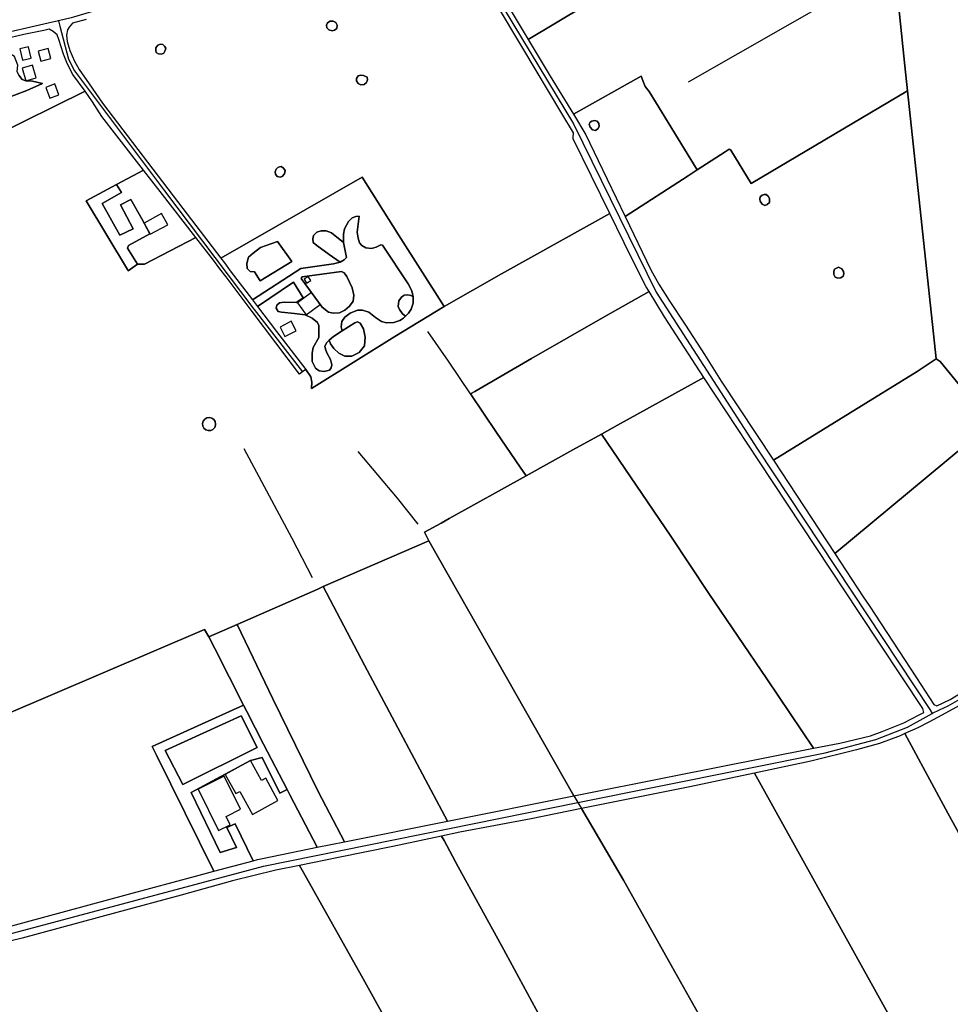
# Model space of a CAD drawing. Units: metres. Extents: x 92957 to 237079, y 464238 to 625000.
# Drawn here: x 112403 to 113179, y 561501 to 562321 of the extents above; entities that cross this region are included whole.
import ezdxf

# ---------------------------------------------------------------- set-up
doc = ezdxf.new("R2010")
doc.units = ezdxf.units.M
for name, color, linetype in [('0_TERREIN', 3, 'Continuous'), ('1_WATER', 5, 'Continuous'), ('2_GEBOUWEN', 1, 'Continuous'), ('3_WEGEN', 6, 'Continuous')]:
    doc.layers.add(name, color=color, linetype=linetype)

# ---------------------------------------------------------------- blocks, each defined once
blk = doc.blocks.new('09_west.gml_terrain')
for points in [[(112791.703, 562363.995), (112827.08, 562304.977), (112995.008, 562405.629)], [(112458.429, 562321.594), (112447.059, 562318.665), (112444.11, 562315.294), (112442.82, 562313.082), (112442.083, 562308.473), (112442.452, 562303.126), (112444.847, 562295.752), (112448.718, 562286.902), (112452.681, 562279.897), (112460.79, 562267.913), (112472.032, 562251.873), (112538.938, 562163.932), (112570.856, 562122.549), (112688.693, 562190.115), (112718.92, 562142.18), (112756.977, 562082.443), (112804.854, 562109.606), (112853.668, 562136.687), (112895.082, 562159.989), (112864.615, 562222.001), (112864.681, 562222.913), (112864.984, 562227.162), (112855.215, 562243.202), (112822.685, 562297.773), (112754.122, 562412.08)], [(113273.281, 562377.056), (113172.473, 562390.892), (113167.497, 562392.55), (113128.023, 562409.347), (113130.117, 562391.264), (113132.236, 562369.508), (113141.084, 562282.856), (113143.338, 562262.084), (113167.444, 562038.754), (113170.762, 562036.358), (113193.156, 562009.071)], [(113207.362, 561979.836), (113082.911, 561876.26), (113106.578, 561840.241), (113111.36, 561832.963), (113151.027, 561772.705), (113165.312, 561750.582), (113167.923, 561749.276), (113178.881, 561754.633), (113196.915, 561765.495)], [(113143.338, 562262.084), (113141.084, 562282.856), (113132.236, 562369.508), (113123.42, 562364.153), (113086.851, 562341.939), (113081.581, 562345.593), (113075.838, 562349.576), (112995.008, 562405.629), (112827.08, 562304.977), (112845.438, 562274.351), (112864.772, 562242.617), (112921.264, 562274.431), (112923.452, 562268.413), (112924.658, 562265.682), (112927.832, 562261.653), (112968.076, 562196.288), (112991.236, 562211.321), (112994.738, 562213.349), (112996.028, 562212.611), (113013.013, 562184.921), (113143.338, 562262.084)], [(112660.875, 562313.019), (112659.004, 562314.672), (112658.824, 562316.797), (112659.605, 562318.841), (112661.89, 562320.164), (112664.455, 562320.304), (112666.66, 562319.102), (112667.883, 562316.797), (112667.382, 562314.191), (112665.598, 562312.568), (112663.444, 562312.229), (112660.875, 562313.019)], [(112457.641, 562261.825), (112447.428, 562275.841), (112442.82, 562284.322), (112439.502, 562292.618), (112435.632, 562304.786), (112434.157, 562308.842), (112430.841, 562311.608), (112427.525, 562313.634), (112423.041, 562312.479), (112406.365, 562308.988), (112389.98, 562305.109)], [(112402.329, 562275.286), (112405.077, 562271.644), (112408.022, 562270.407), (112413.711, 562270.081), (112422.039, 562268.266), (112408.856, 562262.329), (112388.351, 562254.62)], [(112380.776, 562224.083), (112457.641, 562261.825)], [(112380.858, 562253.27), (112388.351, 562254.62), (112408.856, 562262.329), (112422.039, 562268.266), (112413.711, 562270.081), (112408.022, 562270.407), (112405.077, 562271.644), (112402.329, 562275.286), (112400.99, 562278.343), (112401.325, 562283.603), (112398.753, 562290.831), (112395.752, 562292.415), (112393.491, 562289.986), (112389.003, 562291.319), (112386.997, 562293.314), (112385.233, 562295.454), (112384.093, 562300.012), (112380.448, 562302.412), (112380.448, 562288.527), (112380.858, 562253.27)], [(112518.683, 562292.855), (112516.904, 562294.041), (112516.509, 562295.821), (112516.644, 562298.106), (112518.227, 562300.276), (112520.447, 562300.888), (112522.31, 562300.633), (112523.623, 562299.379), (112524.809, 562297.599), (112524.216, 562295.623), (112523.228, 562293.646), (112521.252, 562292.658), (112518.683, 562292.855)], [(112685.183, 562268.343), (112683.997, 562270.518), (112683.997, 562272.495), (112685.38, 562274.669), (112687.554, 562275.064), (112689.728, 562274.867), (112692.692, 562273.483), (112693.088, 562271.309), (112692.297, 562268.936), (112690.321, 562267.355), (112687.554, 562267.157), (112685.183, 562268.343)], [(112927.832, 562261.653), (112924.658, 562265.682), (112923.452, 562268.413), (112921.264, 562274.431), (112864.772, 562242.617), (112875.204, 562225.494), (112885.434, 562203.925), (112907.964, 562157.271), (112960.513, 562191.378), (112968.076, 562196.288), (112927.832, 562261.653)], [(112492.792, 562113.028), (112458.412, 562170.539), (112483.829, 562184.049), (112506.218, 562195.949), (112483.921, 562224.588), (112471.572, 562240.812), (112463.831, 562252.98), (112457.641, 562261.825), (112380.776, 562224.083)], [(112345.67, 561722.576), (112557.166, 561813.022), (112560.786, 561806.959), (112584.458, 561817.325), (112651.748, 561846.793), (112656.205, 561848.745), (112744.089, 561887.04), (112740.519, 561894.128), (112754.41, 561901.765), (112761.156, 561905.473), (112825.438, 561941.036), (112820.494, 561948.294), (112800.702, 561977.354), (112779.082, 562009.5), (112782.642, 562011.561), (112829.754, 562038.834), (112891.118, 562074.021), (112927.892, 562094.843), (112925.436, 562098.844), (112912.903, 562123.364), (112895.082, 562159.989), (112853.668, 562136.687), (112804.854, 562109.606), (112756.977, 562082.443), (112715.875, 562057.37), (112646.39, 562013.86), (112646.759, 562019.206), (112645.837, 562023.631), (112641.598, 562029.9), (112638.794, 562027.833), (112636.345, 562026.028), (112596.799, 562078.107), (112575.077, 562106.922), (112569.877, 562113.833), (112564.487, 562120.914), (112549.9, 562139.794), (112506.931, 562117.539), (112501.298, 562117.559), (112493.393, 562112.023), (112492.792, 562113.028)], [(113143.338, 562262.084), (113013.013, 562184.921), (112996.028, 562212.611), (112994.738, 562213.349), (112991.236, 562211.321), (112968.076, 562196.288), (112960.513, 562191.378), (112907.964, 562157.271), (112929.392, 562112.85), (112935.936, 562100.867), (112944.598, 562087.224), (112958.237, 562066.76), (112973.996, 562042.424), (112988.004, 562020.117), (113031.615, 561954.207), (113095.653, 561993.585), (113151.592, 562028.245), (113167.444, 562038.754), (113143.338, 562262.084)], [(112880.637, 562229.571), (112878.699, 562231.825), (112878.047, 562234.341), (112878.625, 562236.111), (112880.279, 562236.947), (112882.306, 562237.5), (112884.702, 562236.763), (112885.992, 562234.919), (112886.177, 562232.339), (112885.254, 562230.31), (112883.283, 562229.049), (112880.637, 562229.571)], [(112549.9, 562139.794), (112520.138, 562178.312), (112506.218, 562195.949), (112483.829, 562184.049), (112487.859, 562177.26), (112471.653, 562168.167), (112486.475, 562141.874), (112497.544, 562147.014), (112487.068, 562166.981), (112495.764, 562171.527), (112504.855, 562155.317), (112511.575, 562142.863), (112493.59, 562133.176), (112492.8, 562131.001), (112501.298, 562117.559), (112506.931, 562117.539), (112549.9, 562139.794)], [(112617.793, 562190.654), (112616.409, 562192.63), (112616.014, 562194.608), (112616.804, 562196.782), (112618.385, 562198.166), (112619.571, 562198.759), (112621.152, 562198.957), (112623.128, 562197.77), (112624.314, 562195.794), (112623.919, 562192.828), (112621.943, 562190.654), (112620.164, 562190.259), (112617.793, 562190.654)], [(112570.856, 562122.549), (112573.772, 562118.763), (112578.564, 562111.94), (112597.18, 562087.789), (112637.359, 562113.969), (112664.637, 562117.841), (112670.262, 562119.32), (112661.046, 562125.588), (112650.909, 562133.147), (112647.776, 562135.728), (112647.592, 562138.862), (112648.145, 562141.628), (112650.909, 562144.209), (112654.411, 562145.499), (112658.651, 562145.315), (112663.074, 562143.656), (112673.027, 562135.544), (112673.073, 562142.549), (112673.994, 562147.159), (112677.128, 562153.058), (112680.261, 562156.377), (112683.394, 562157.483), (112686.159, 562157.668), (112684.5, 562144.393), (112685.237, 562139.231), (112686.343, 562135.359), (112688.186, 562133.147), (112691.688, 562131.119), (112696.296, 562130.75), (112700.351, 562131.856), (112704.037, 562133.7), (112705.512, 562133.331), (112727.076, 562101.251), (112730.025, 562095.352), (112731.224, 562090.374), (112731.039, 562085.212), (112729.565, 562080.049), (112727.169, 562076.731), (112724.773, 562074.15), (112723.114, 562072.675), (112719.981, 562070.647), (112715.004, 562068.987), (112708.922, 562068.619), (112704.683, 562069.909), (112699.705, 562073.228), (112694.177, 562077.653), (112689.016, 562079.128), (112684.777, 562079.128), (112678.51, 562076.731), (112674.087, 562073.412), (112671.69, 562069.909), (112670.953, 562065.3), (112672.051, 562062.005), (112682.565, 562068.619), (112684.593, 562069.541), (112686.804, 562068.434), (112689.753, 562063.641), (112691.228, 562056.819), (112690.675, 562049.445), (112686.067, 562044.098), (112679.985, 562040.964), (112674.087, 562040.964), (112669.11, 562043.36), (112665.055, 562047.417), (112662.291, 562051.288), (112661.043, 562054.236), (112659.015, 562052.208), (112657.541, 562049.258), (112658.094, 562046.677), (112659.2, 562043.727), (112662.149, 562038.012), (112663.255, 562033.587), (112662.886, 562031.19), (112661.227, 562029.162), (112656.804, 562028.056), (112652.749, 562028.609), (112649.8, 562030.821), (112647.035, 562036.537), (112647.035, 562043.542), (112647.773, 562048.152), (112652.38, 562056.448), (112652.565, 562066.588), (112651.459, 562068.985), (112647.035, 562072.672), (112640.954, 562075.437), (112632.29, 562076.544), (112621.232, 562077.465), (112618.467, 562078.203), (112616.993, 562080.968), (112617.546, 562083.365), (112619.573, 562085.393), (112623.444, 562085.946), (112633.581, 562085.577), (112639.479, 562089.449), (112631.369, 562102.539), (112601.326, 562082.443), (112617.085, 562061.61), (112641.598, 562029.9), (112645.837, 562023.631), (112646.759, 562019.206), (112646.39, 562013.86), (112715.875, 562057.37), (112756.977, 562082.443), (112718.92, 562142.18), (112688.693, 562190.115), (112570.856, 562122.549)], [(112501.298, 562117.559), (112492.8, 562131.001), (112493.59, 562133.176), (112511.575, 562142.863), (112504.855, 562155.317), (112495.764, 562171.527), (112487.068, 562166.981), (112497.544, 562147.014), (112486.475, 562141.874), (112471.653, 562168.167), (112487.859, 562177.26), (112483.829, 562184.049), (112458.412, 562170.539), (112492.792, 562113.028), (112493.393, 562112.023), (112501.298, 562117.559)], [(113022.108, 562167.626), (113020.449, 562170.023), (113020.265, 562171.866), (113020.449, 562173.71), (113022.108, 562175.185), (113023.766, 562175.738), (113025.61, 562175.554), (113027.084, 562174.263), (113028.374, 562172.235), (113028.19, 562168.916), (113026.347, 562167.257), (113024.319, 562166.52), (113022.108, 562167.626)], [(112731.224, 562090.374), (112730.025, 562095.352), (112727.076, 562101.251), (112705.512, 562133.331), (112704.037, 562133.7), (112700.351, 562131.856), (112696.296, 562130.75), (112691.688, 562131.119), (112688.186, 562133.147), (112686.343, 562135.359), (112685.237, 562139.231), (112684.5, 562144.393), (112686.159, 562157.668), (112683.394, 562157.483), (112680.261, 562156.377), (112677.128, 562153.058), (112673.994, 562147.159), (112673.073, 562142.549), (112673.027, 562135.544), (112675.423, 562123.191), (112673.58, 562121.163), (112670.262, 562119.32), (112664.637, 562117.841), (112637.359, 562113.969), (112597.18, 562087.789), (112601.326, 562082.443), (112631.369, 562102.539), (112639.479, 562089.449), (112633.581, 562085.577), (112623.444, 562085.946), (112619.573, 562085.393), (112617.546, 562083.365), (112616.993, 562080.968), (112618.467, 562078.203), (112621.232, 562077.465), (112632.29, 562076.544), (112640.954, 562075.437), (112647.035, 562072.672), (112651.459, 562068.985), (112652.565, 562066.588), (112652.38, 562056.448), (112647.773, 562048.152), (112647.035, 562043.542), (112647.035, 562036.537), (112649.8, 562030.821), (112652.749, 562028.609), (112656.804, 562028.056), (112661.227, 562029.162), (112662.886, 562031.19), (112663.255, 562033.587), (112662.149, 562038.012), (112659.2, 562043.727), (112658.094, 562046.677), (112657.541, 562049.258), (112659.015, 562052.208), (112661.043, 562054.236), (112664.688, 562057.372), (112672.051, 562062.005), (112670.953, 562065.3), (112671.69, 562069.909), (112674.087, 562073.412), (112678.51, 562076.731), (112684.777, 562079.128), (112689.016, 562079.128), (112694.177, 562077.653), (112699.705, 562073.228), (112704.683, 562069.909), (112708.922, 562068.619), (112715.004, 562068.987), (112719.981, 562070.647), (112723.114, 562072.675), (112724.773, 562074.15), (112722.192, 562076.178), (112719.612, 562079.681), (112718.69, 562082.446), (112719.243, 562087.055), (112721.27, 562090.19), (112723.667, 562091.665), (112726.8, 562092.033), (112729.196, 562091.48), (112731.224, 562090.374)], [(112593.679, 562123.437), (112597.746, 562126.728), (112603.942, 562131.375), (112618.077, 562136.603), (112629.888, 562119.758), (112603.554, 562103.686), (112598.714, 562111.238), (112595.228, 562111.432), (112592.711, 562113.949), (112592.324, 562118.209), (112593.679, 562123.437)], [(112603.554, 562103.686), (112629.888, 562119.758), (112618.077, 562136.603), (112603.942, 562131.375), (112597.746, 562126.728), (112593.679, 562123.437), (112592.324, 562118.209), (112592.711, 562113.949), (112595.228, 562111.432), (112598.714, 562111.238), (112603.554, 562103.686)], [(113083.038, 562106.783), (113082.116, 562108.995), (113081.932, 562111.392), (113082.669, 562113.419), (113085.987, 562115.079), (113088.568, 562113.604), (113090.042, 562111.392), (113090.41, 562109.548), (113089.858, 562107.705), (113087.83, 562106.23), (113085.434, 562105.861), (113083.038, 562106.783)], [(112638.699, 562106.967), (112637.593, 562105.676), (112655.287, 562081.709), (112660.448, 562077.653), (112664.688, 562076.731), (112669.663, 562076.915), (112674.271, 562079.312), (112678.142, 562082.631), (112681.091, 562086.687), (112681.644, 562091.665), (112680.353, 562097.749), (112675.93, 562107.336), (112673.718, 562110.286), (112671.322, 562111.392), (112638.699, 562106.967)], [(112638.699, 562106.967), (112671.322, 562111.392), (112673.718, 562110.286), (112675.93, 562107.336), (112680.353, 562097.749), (112681.644, 562091.665), (112681.091, 562086.687), (112678.142, 562082.631), (112674.271, 562079.312), (112669.663, 562076.915), (112664.688, 562076.731), (112660.448, 562077.653), (112655.287, 562081.709), (112637.593, 562105.676), (112638.699, 562106.967)], [(112973.583, 562023.25), (112940.825, 562073.772), (112927.892, 562094.843), (112891.118, 562074.021), (112829.754, 562038.834), (112782.642, 562011.561), (112779.082, 562009.5), (112800.702, 561977.354), (112820.494, 561948.294), (112825.438, 561941.036), (112864.234, 561962.724), (112888.326, 561975.936), (112901.671, 561983.254), (112973.583, 562023.25)], [(113082.911, 561876.26), (113207.362, 561979.836), (113213.558, 561984.992), (113207.116, 561992.595), (113201.149, 561999.637), (113193.156, 562009.071), (113170.762, 562036.358), (113167.444, 562038.754), (113151.592, 562028.245), (113095.653, 561993.585), (113031.615, 561954.207), (113082.911, 561876.26)], [(113087.065, 561718.361), (113112.467, 561724.374), (113122.356, 561727.866), (113140.487, 561735.237), (113153.091, 561742.025), (113157.067, 561743.969), (113156.097, 561747.079), (113103.2, 561827.277), (113019.34, 561953.566), (112973.583, 562023.25), (112901.671, 561983.254), (112888.326, 561975.936), (112945.961, 561890.769), (112977.68, 561842.93), (113026, 561771.764), (113064.926, 561714.006), (113087.065, 561718.361)], [(112558.247, 561979.487), (112556.65, 561980.828), (112555.667, 561982.667), (112555.441, 561984.741), (112556.006, 561986.749), (112557.279, 561988.402), (112559.076, 561989.46), (112561.139, 561989.771), (112563.17, 561989.291), (112564.872, 561988.087), (112566.004, 561986.335), (112566.401, 561984.287), (112566.325, 561983.382), (112565.597, 561981.427), (112564.718, 561980.464), (112564.191, 561979.886), (112562.312, 561978.979), (112560.231, 561978.84), (112558.247, 561979.487)], [(113064.926, 561714.006), (113026, 561771.764), (112977.68, 561842.93), (112945.961, 561890.769), (112888.326, 561975.936), (112864.234, 561962.724), (112825.438, 561941.036), (112761.156, 561905.473), (112754.41, 561901.765), (112740.519, 561894.128), (112744.089, 561887.04), (112865.214, 561674.248), (112946.082, 561690.504), (113064.926, 561714.006)], [(112865.214, 561674.248), (112744.089, 561887.04), (112656.205, 561848.745), (112690.627, 561783.233), (112759.868, 561653.232), (112865.214, 561674.248)], [(113183.811, 561748.026), (113172.072, 561741.644), (113161.221, 561735.886), (113152.01, 561731.152), (113141.279, 561726.241), (113177.102, 561659.918), (113193.766, 561629.677)], [(112759.868, 561653.232), (112690.627, 561783.233), (112656.205, 561848.745), (112651.748, 561846.793), (112584.458, 561817.325), (112614.102, 561755.172), (112651.899, 561677.941), (112673.912, 561635.996), (112759.868, 561653.232)], [(112673.912, 561635.996), (112651.899, 561677.941), (112614.102, 561755.172), (112584.458, 561817.325), (112560.786, 561806.959), (112565.715, 561797.163), (112589.753, 561749.907), (112592.45, 561744.643), (112606.344, 561717.534), (112625.971, 561679.501), (112628.179, 561675.222), (112631.612, 561668.663), (112651.104, 561631.422), (112673.912, 561635.996)], [(112517.018, 561708.172), (112513.34, 561715.597), (112589.753, 561749.907), (112565.715, 561797.163), (112560.786, 561806.959), (112557.166, 561813.022), (112345.67, 561722.576), (112348.136, 561711.68), (112350.504, 561704.572), (112352.088, 561699.819), (112353.274, 561688.946), (112353.966, 561648.619), (112354.954, 561636.758), (112358.512, 561616.396), (112363.946, 561591.291), (112367.207, 561573.104), (112369.417, 561558.661), (112493.706, 561592.476), (112549.636, 561607.474), (112564.879, 561611.562), (112517.018, 561708.172)], [(112592.45, 561744.643), (112589.753, 561749.907), (112513.34, 561715.597), (112517.018, 561708.172), (112564.879, 561611.562), (112597.609, 561620.202), (112582.723, 561650.986), (112575.609, 561648.021), (112583.712, 561631.415), (112570.29, 561627.144), (112545.965, 561677.08), (112595.377, 561703.887), (112605.195, 561706.269), (112620.052, 561676.701), (112625.971, 561679.501), (112606.344, 561717.534), (112592.45, 561744.643)], [(112538.97, 561683.752), (112600.975, 561714.667), (112587.691, 561741.106), (112524.238, 561712.235), (112538.97, 561683.752)], [(112538.97, 561683.752), (112524.238, 561712.235), (112587.691, 561741.106), (112600.975, 561714.667), (112538.97, 561683.752)], [(113193.766, 561629.677), (113177.102, 561659.918), (113141.279, 561726.241), (113137.177, 561724.363), (113120.113, 561717.963), (113100.916, 561712.725), (113062.912, 561703.221), (113015.808, 561693.192), (113168.775, 561418.071), (113171.332, 561413.465), (113296.359, 561444.071), (113292.542, 561451.028), (113263.072, 561504.733), (113252.807, 561523.15), (113231.763, 561560.905), (113193.766, 561629.677)], [(112625.971, 561679.501), (112620.052, 561676.701), (112605.195, 561706.269), (112595.377, 561703.887), (112545.965, 561677.08), (112570.29, 561627.144), (112583.712, 561631.415), (112575.609, 561648.021), (112582.723, 561650.986), (112597.609, 561620.202), (112601.325, 561621.183), (112605.478, 561622.06), (112651.104, 561631.422), (112631.612, 561668.663), (112628.179, 561675.222), (112625.971, 561679.501)], [(113171.332, 561413.465), (113168.775, 561418.071), (113015.808, 561693.192), (112961.887, 561681.886), (112871.408, 561663.72), (112906.55, 561603.978), (112944.002, 561536.961), (113029.269, 561385.767), (113033.668, 561384.719), (113036.903, 561384.471), (113040.137, 561382.977), (113042.874, 561382.977), (113120.998, 561401.143), (113171.332, 561413.465)], [(113029.269, 561385.767), (112944.002, 561536.961), (112906.55, 561603.978), (112871.408, 561663.72), (112829.449, 561655.314), (112770.018, 561644.065), (112754.885, 561640.865), (112756.895, 561637.111), (112768.605, 561615.247), (112804.87, 561549.613), (112855.542, 561456.268), (112859.32, 561449.311), (112908.967, 561358.271), (112911.285, 561354.034), (112961.223, 561364.687), (113024.711, 561378.498), (113026.453, 561379.245), (113028.443, 561385.964), (113029.269, 561385.767)], [(112911.285, 561354.034), (112908.967, 561358.271), (112859.32, 561449.311), (112855.542, 561456.268), (112804.87, 561549.613), (112768.605, 561615.247), (112756.895, 561637.111), (112754.885, 561640.865), (112714.076, 561632.234), (112668.993, 561622.923), (112636.333, 561616.403), (112639.738, 561610.33), (112687.969, 561524.31), (112728.979, 561450.571), (112787.789, 561342.117), (112791.451, 561335.364), (112794.794, 561329.182), (112911.285, 561354.034)], [(112728.979, 561450.571), (112687.969, 561524.31), (112639.738, 561610.33), (112636.333, 561616.403), (112616.542, 561612.451), (112580.378, 561603.528), (112537.525, 561591.503), (112483.91, 561576.957), (112405.088, 561555.815), (112384.049, 561550.773), (112371.2, 561547.016), (112373.532, 561531.787), (112382.129, 561484.936)]]:
    blk.add_lwpolyline(points)
blk = doc.blocks.new('09_west.gml_water')
for points in [[(113132.236, 562369.508), (113141.084, 562282.856), (113143.338, 562262.084)], [(112960.654, 562269.507), (113086.851, 562341.939)], [(112665.598, 562312.568), (112667.382, 562314.191), (112667.883, 562316.797), (112666.66, 562319.102), (112664.455, 562320.304), (112661.89, 562320.164), (112659.605, 562318.841), (112658.824, 562316.797), (112659.004, 562314.672), (112660.875, 562313.019), (112663.444, 562312.229), (112665.598, 562312.568)], [(112523.228, 562293.646), (112524.216, 562295.623), (112524.809, 562297.599), (112523.623, 562299.379), (112522.31, 562300.633), (112520.447, 562300.888), (112518.227, 562300.276), (112516.644, 562298.106), (112516.509, 562295.821), (112516.904, 562294.041), (112518.683, 562292.855), (112521.252, 562292.658), (112523.228, 562293.646)], [(112687.554, 562267.157), (112690.321, 562267.355), (112692.297, 562268.936), (112693.088, 562271.309), (112692.692, 562273.483), (112689.728, 562274.867), (112687.554, 562275.064), (112685.38, 562274.669), (112683.997, 562272.495), (112683.997, 562270.518), (112685.183, 562268.343), (112687.554, 562267.157)], [(112968.076, 562196.288), (112927.832, 562261.653)], [(113143.338, 562262.084), (113167.444, 562038.754)], [(112885.254, 562230.31), (112886.177, 562232.339), (112885.992, 562234.919), (112884.702, 562236.763), (112882.306, 562237.5), (112880.279, 562236.947), (112878.625, 562236.111), (112878.047, 562234.341), (112878.699, 562231.825), (112880.637, 562229.571), (112883.283, 562229.049), (112885.254, 562230.31)], [(112895.082, 562159.989), (112864.615, 562222.001), (112864.681, 562222.913)], [(112968.076, 562196.288), (112991.236, 562211.321), (112994.738, 562213.349), (112996.028, 562212.611), (113013.013, 562184.921)], [(112616.014, 562194.608), (112616.409, 562192.63), (112617.793, 562190.654), (112620.164, 562190.259), (112621.943, 562190.654), (112623.919, 562192.828), (112624.314, 562195.794), (112623.128, 562197.77), (112621.152, 562198.957), (112619.571, 562198.759), (112618.385, 562198.166), (112616.804, 562196.782), (112616.014, 562194.608)], [(112907.964, 562157.271), (112960.513, 562191.378)], [(113024.319, 562166.52), (113026.347, 562167.257), (113028.19, 562168.916), (113028.374, 562172.235), (113027.084, 562174.263), (113025.61, 562175.554), (113023.766, 562175.738), (113022.108, 562175.185), (113020.449, 562173.71), (113020.265, 562171.866), (113020.449, 562170.023), (113022.108, 562167.626), (113024.319, 562166.52)], [(112895.082, 562159.989), (112853.668, 562136.687), (112804.854, 562109.606), (112756.977, 562082.443)], [(112927.892, 562094.843), (112925.436, 562098.844), (112912.903, 562123.364), (112895.082, 562159.989)], [(112907.964, 562157.271), (112929.392, 562112.85), (112935.936, 562100.867), (112944.598, 562087.224), (112958.237, 562066.76), (112973.996, 562042.424), (112988.004, 562020.117), (113031.615, 561954.207)], [(112673.027, 562135.544), (112663.074, 562143.656), (112658.651, 562145.315), (112654.411, 562145.499), (112650.909, 562144.209), (112648.145, 562141.628), (112647.592, 562138.862), (112647.776, 562135.728), (112650.909, 562133.147), (112661.046, 562125.588), (112670.262, 562119.32), (112673.58, 562121.163), (112675.423, 562123.191), (112673.027, 562135.544)], [(113085.434, 562105.861), (113087.83, 562106.23), (113089.858, 562107.705), (113090.41, 562109.548), (113090.042, 562111.392), (113088.568, 562113.604), (113085.987, 562115.079), (113082.669, 562113.419), (113081.932, 562111.392), (113082.116, 562108.995), (113083.038, 562106.783), (113085.434, 562105.861)], [(112731.224, 562090.374), (112729.196, 562091.48), (112726.8, 562092.033), (112723.667, 562091.665), (112721.27, 562090.19), (112719.243, 562087.055), (112718.69, 562082.446), (112719.612, 562079.681), (112722.192, 562076.178), (112724.773, 562074.15), (112727.169, 562076.731), (112729.565, 562080.049), (112731.039, 562085.212), (112731.224, 562090.374)], [(112782.642, 562011.561), (112829.754, 562038.834), (112891.118, 562074.021), (112927.892, 562094.843)], [(112973.583, 562023.25), (112940.825, 562073.772), (112927.892, 562094.843)], [(112661.043, 562054.236), (112662.291, 562051.288), (112665.055, 562047.417), (112669.11, 562043.36), (112674.087, 562040.964), (112679.985, 562040.964), (112686.067, 562044.098), (112690.675, 562049.445), (112691.228, 562056.819), (112689.753, 562063.641), (112686.804, 562068.434), (112684.593, 562069.541), (112682.565, 562068.619), (112672.051, 562062.005), (112664.688, 562057.372), (112661.043, 562054.236)], [(112779.082, 562009.5), (112760.683, 562036.857), (112743.391, 562061.37)], [(113167.444, 562038.754), (113151.592, 562028.245), (113095.653, 561993.585), (113031.615, 561954.207)], [(113201.149, 561999.637), (113193.156, 562009.071), (113170.762, 562036.358), (113167.444, 562038.754)], [(112973.583, 562023.25), (112901.671, 561983.254)], [(113157.067, 561743.969), (113156.097, 561747.079), (113103.2, 561827.277), (113019.34, 561953.566), (112973.583, 562023.25)], [(112820.494, 561948.294), (112800.702, 561977.354), (112779.082, 562009.5)], [(112564.718, 561980.464), (112565.597, 561981.427), (112566.325, 561983.382), (112566.401, 561984.287), (112566.004, 561986.335), (112564.872, 561988.087), (112563.17, 561989.291), (112561.139, 561989.771), (112559.076, 561989.46), (112557.279, 561988.402), (112556.006, 561986.749), (112555.441, 561984.741), (112555.667, 561982.667), (112556.65, 561980.828), (112558.247, 561979.487), (112560.231, 561978.84), (112562.312, 561978.979), (112564.191, 561979.886), (112564.718, 561980.464)], [(112888.326, 561975.936), (112864.234, 561962.724), (112825.438, 561941.036)], [(112888.326, 561975.936), (112945.961, 561890.769), (112977.68, 561842.93), (113026, 561771.764), (113064.926, 561714.006)], [(113207.362, 561979.836), (113082.911, 561876.26)], [(112647.042, 561856.033), (112630.252, 561889), (112590.208, 561963.616)], [(112735.254, 561900.736), (112717.991, 561922.397), (112685.395, 561961.45)], [(113031.615, 561954.207), (113082.911, 561876.26)], [(112825.438, 561941.036), (112761.156, 561905.473)], [(112754.41, 561901.765), (112740.519, 561894.128)], [(112740.519, 561894.128), (112744.089, 561887.04)], [(112744.089, 561887.04), (112656.205, 561848.745)], [(112865.214, 561674.248), (112744.089, 561887.04)], [(113082.911, 561876.26), (113106.578, 561840.241)], [(112651.748, 561846.793), (112584.458, 561817.325), (112560.786, 561806.959)], [(112656.205, 561848.745), (112651.748, 561846.793)], [(112759.868, 561653.232), (112690.627, 561783.233), (112656.205, 561848.745)], [(112345.67, 561722.576), (112557.166, 561813.022), (112560.786, 561806.959)], [(112565.715, 561797.163), (112589.753, 561749.907)], [(113258.173, 561793.413), (113226.954, 561773.241), (113201.069, 561757.724), (113183.811, 561748.026), (113172.072, 561741.644)], [(112589.753, 561749.907), (112592.45, 561744.643)], [(112592.45, 561744.643), (112606.344, 561717.534)], [(113064.926, 561714.006), (113087.065, 561718.361), (113112.467, 561724.374), (113122.356, 561727.866), (113140.487, 561735.237), (113153.091, 561742.025), (113157.067, 561743.969)], [(113161.221, 561735.886), (113152.01, 561731.152), (113141.279, 561726.241)], [(113141.279, 561726.241), (113137.177, 561724.363), (113120.113, 561717.963), (113100.916, 561712.725), (113062.912, 561703.221), (113015.808, 561693.192)], [(113141.279, 561726.241), (113177.102, 561659.918), (113193.766, 561629.677)], [(112865.214, 561674.248), (112946.082, 561690.504), (113064.926, 561714.006)], [(113015.808, 561693.192), (112961.887, 561681.886), (112871.408, 561663.72)], [(113015.808, 561693.192), (113168.775, 561418.071)], [(112759.868, 561653.232), (112865.214, 561674.248)], [(112865.214, 561674.248), (112868.462, 561668.726), (112871.408, 561663.72)], [(112871.408, 561663.72), (112829.449, 561655.314), (112770.018, 561644.065), (112754.885, 561640.865)], [(112871.408, 561663.72), (112906.55, 561603.978), (112944.002, 561536.961), (113029.269, 561385.767)], [(112651.104, 561631.422), (112673.912, 561635.996), (112759.868, 561653.232)], [(112754.885, 561640.865), (112714.076, 561632.234), (112668.993, 561622.923), (112636.333, 561616.403)], [(112855.542, 561456.268), (112804.87, 561549.613), (112768.605, 561615.247), (112756.895, 561637.111)], [(112597.609, 561620.202), (112601.325, 561621.183), (112605.478, 561622.06), (112651.104, 561631.422)], [(112564.879, 561611.562), (112597.609, 561620.202)], [(112636.333, 561616.403), (112616.542, 561612.451), (112580.378, 561603.528), (112537.525, 561591.503), (112483.91, 561576.957), (112405.088, 561555.815), (112384.049, 561550.773), (112371.2, 561547.016)], [(112549.636, 561607.474), (112564.879, 561611.562)], [(112369.417, 561558.661), (112493.706, 561592.476), (112549.636, 561607.474)], [(112639.738, 561610.33), (112687.969, 561524.31), (112728.979, 561450.571), (112787.789, 561342.117)]]:
    blk.add_lwpolyline(points)
blk = doc.blocks.new('09_west.gml_buildings')
for points in [[(112405.233, 562287.582), (112412.661, 562289.35), (112410.405, 562298.827), (112402.977, 562297.059), (112405.233, 562287.582)], [(112420.529, 562286.959), (112428.866, 562289.152), (112426.729, 562297.276), (112418.392, 562295.083), (112420.529, 562286.959)], [(112408.022, 562270.407), (112416.811, 562272.942), (112413.742, 562283.582), (112404.953, 562281.047), (112408.022, 562270.407)], [(112428.04, 562256.099), (112435.586, 562258.906), (112432.262, 562267.841), (112424.716, 562265.034), (112428.04, 562256.099)], [(112511.778, 562142.486), (112526.397, 562150.375), (112521.324, 562159.777), (112506.705, 562151.888), (112511.778, 562142.486)], [(112642.292, 562101.862), (112645.712, 562104.082), (112643.534, 562107.437), (112640.114, 562105.217), (112642.292, 562101.862)], [(112646.287, 562093.9), (112634.702, 562085.347), (112642.016, 562075.44), (112653.601, 562083.993), (112646.287, 562093.9)], [(112624.164, 562057.281), (112633.538, 562062.165), (112629.457, 562069.999), (112620.083, 562065.115), (112624.164, 562057.281)], [(112595.378, 561703.887), (112574.401, 561692.276), (112583.271, 561676.252), (112586.576, 561678.081), (112597.214, 561658.861), (112618.386, 561670.58), (112608.202, 561688.979), (112604.702, 561687.042), (112595.378, 561703.887)], [(112568.908, 561645.519), (112578.501, 561650.246), (112575.067, 561657.214), (112587.199, 561663.193), (112573.635, 561690.716), (112551.911, 561680.01), (112568.908, 561645.519)]]:
    blk.add_lwpolyline(points)
blk = doc.blocks.new('09_west.gml_roads')
for points in [[(112730.88, 562459.606), (112732.754, 562456.264), (112756.383, 562414.109), (112864.873, 562234.722), (112933.738, 562094.133), (113018.416, 561963.323), (113161.937, 561746.35), (113164.084, 561743.105)], [(112634.082, 562405.283), (112630.638, 562403.364), (112560.644, 562364.357), (112521.613, 562345.792), (112495.303, 562337.592), (112447.805, 562323.43), (112445.767, 562322.961), (112435.246, 562320.538)], [(113776.605, 562349.974), (113774.996, 562345.026), (113770.255, 562330.448), (113698.278, 562114.707), (113685.8, 562089.053), (113678.18, 562077.655), (113676.891, 562076.074), (113668.751, 562066.098), (113649.002, 562048.159), (113551.752, 561986.405), (113519.685, 561965.006), (113229.839, 561779.903), (113216.027, 561771.298), (113177.134, 561749.233), (113169.815, 561745.796), (113164.084, 561743.105)], [(112435.246, 562320.538), (112426.609, 562318.548), (112380.448, 562307.916), (112379.987, 562307.81), (112345.717, 562294.312), (112314.995, 562276.568), (112293.754, 562259.519), (112277.498, 562238.881), (112259.527, 562209.068), (112232.159, 562141.218), (112225.555, 562121.819), (112216.271, 562065.705), (112213.283, 561989.691), (112212.607, 561984.088), (112211.575, 561975.539)], [(112435.246, 562320.538), (112436.468, 562315.937), (112443.772, 562288.443), (112448.757, 562278.759), (112522.83, 562179.953), (112598.334, 562080.163), (112598.595, 562079.827)], [(112598.595, 562079.827), (112638.794, 562027.833)], [(112257.587, 561519.607), (112262.951, 561521.153), (112370.418, 561552.125), (112393.893, 561558.891), (112606.237, 561615.851), (112868.462, 561668.726), (113074.677, 561710.307), (113116.968, 561721.42), (113143.51, 561731.655), (113158.973, 561740.261), (113164.084, 561743.105)]]:
    blk.add_lwpolyline(points)
for p in [(112435.246, 562320.538), (113164.084, 561743.105)]:
    blk.add_point(p)

msp = doc.modelspace()

# ---------------------------------------------------------------- block references
at = {"layer": '0_TERREIN'}
msp.add_blockref('09_west.gml_terrain', (0, 0), dxfattribs=at)
at = {"layer": '1_WATER'}
msp.add_blockref('09_west.gml_water', (0, 0), dxfattribs=at)
at = {"layer": '2_GEBOUWEN'}
msp.add_blockref('09_west.gml_buildings', (0, 0), dxfattribs=at)
at = {"layer": '3_WEGEN'}
msp.add_blockref('09_west.gml_roads', (0, 0), dxfattribs=at)

doc.saveas('drawing.dxf')
